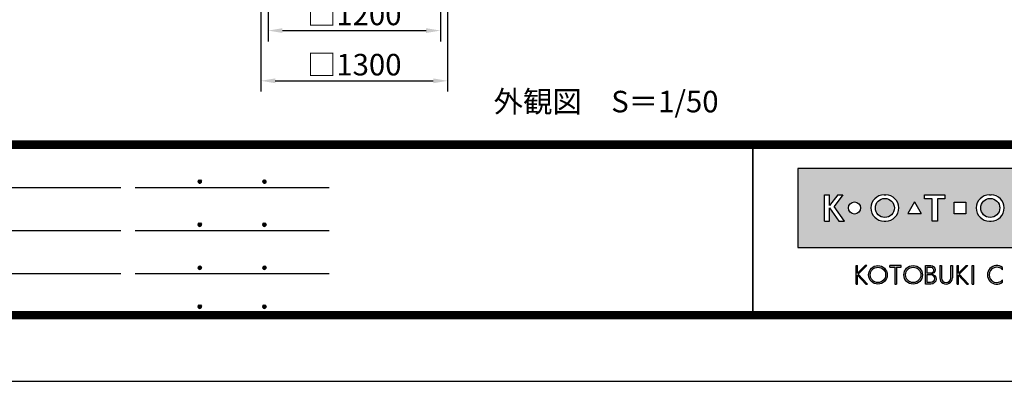
# Model space of a CAD drawing. Extents: x 0 to 21000, y 0 to 14850.
# Drawn here: x 3621 to 10477, y 0 to 2519 of the extents above; entities that cross this region are included whole.
import ezdxf
from ezdxf.enums import TextEntityAlignment as Align

# ---------------------------------------------------------------- set-up
doc = ezdxf.new("R2010")
doc.units = 0
doc.header["$LTSCALE"] = 15
doc.layers.get('0').update_dxf_attribs({"linetype": 'CONTINUOUS'})
doc.layers.get('DEFPOINTS').update_dxf_attribs({"linetype": 'CONTINUOUS'})
for name, color, linetype in [('P_2DIM', 6, 'CONTINUOUS'), ('P_3TEXT', 60, 'CONTINUOUS'), ('P_5DRAWFRAME', 104, 'CONTINUOUS')]:
    doc.layers.add(name, color=color, linetype=linetype)
doc.styles.add('BIGFONT', font='simplex.shx', dxfattribs={"bigfont": 'bigfont.shx'})
doc.dimstyles.new('DIMBIGFONT$0', dxfattribs={"dimscale": 50, "dimtxt": 3, "dimasz": 2, "dimexe": 1.5, "dimexo": 3, "dimgap": 0.75, "dimtad": 1, "dimdec": 1, "dimdsep": 46, "dimtxsty": 'BIGFONT', "dimsah": 1, "dimcen": 0, "dimclrt": 230, "dimadec": 1, "dimazin": 2, "dimtfac": 0.6, "dimtdec": 1, "dimtofl": 0, "dimtmove": 2, "dimatfit": 3, "dimfxl": 0, "dimtvp": 1, "dimtolj": 1, "dimarcsym": 0})

# ---------------------------------------------------------------- blocks, each defined once
blk = doc.blocks.new('DFP3')
h = blk.add_hatch(color=83)
h.paths.add_polyline_path([(180.7771999999999, 29.65329999999994), (180.7771999999999, 18.64834950495063), (237.7772, 18.64834950495063), (237.7772, 29.65329999999994)])
h.paths.add_polyline_path([(204.1796504950495, 24.95080000000035), (204.1796504950495, 23.35084950495056), (202.5796999999999, 23.35084950495056), (202.5796999999999, 24.95080000000001)], flags=16)
h.paths.add_polyline_path([(207.4712594059405, 25.98498316831709), (207.697001980198, 25.98498316831709, -1), (207.697001980198, 22.31666633663386), (207.4712594059405, 22.31666633663386, -1)], flags=16)
h.paths.add_polyline_path([(208.9103683168316, 24.15082475247547, -1), (206.2578930693068, 24.15082475247547, -1)], flags=0)
h.paths.add_polyline_path([(201.2633386138613, 25.9849831683171), (201.2633386138613, 25.42062673267328), (200.2192792079208, 25.42062673267328), (200.2192792079208, 22.31666633663386), (199.4856158415841, 22.31666633663386), (199.4856158415841, 25.42062673267328), (198.4415564356435, 25.42062673267328), (198.4415564356435, 25.98498316831709)], flags=16)
h.paths.add_polyline_path([(212.4028175742573, 24.15082475247547, -1), (210.7228695544553, 24.15082475247547, -1)], flags=16)
h.paths.add_polyline_path([(197.9543973209085, 23.40117101048351), (196.1069333721607, 23.40117101048351), (197.0306653465346, 25.00112150553295)], flags=16)
h.paths.add_polyline_path([(213.5098732673266, 25.9849831683171), (214.7937841584158, 25.98498316831709, -0.8268396299405429), (215.132258940184, 24.21557239597574, -0.9235794106673716), (214.9811397058823, 22.31666633663386), (213.5098732673266, 22.31666633663386)], flags=16)
h.paths.add_polyline_path([(193.0237346534653, 22.31666633663386), (192.7979920792079, 22.31666633663386, -1), (192.7979920792079, 25.98498316831709), (193.0237346534653, 25.98498316831709, -1)], flags=16)
h.paths.add_polyline_path([(214.1588831683168, 25.47706237623782), (214.6385861386138, 25.47706237623782, -1), (214.6385861386138, 24.46122079207927), (214.1588831683168, 24.46122079207927)], flags=0)
h.paths.add_polyline_path([(214.1588831683168, 23.98151782178226), (214.7373485148514, 23.98151782178226, -1.000000696587788), (214.7373485148514, 22.82458712871313), (214.1588831683167, 22.82458712871313)], flags=0)
h.paths.add_polyline_path([(194.237100990099, 24.15082475247547, -1), (191.5846257425742, 24.15082475247547, -1)], flags=0)
h.paths.add_polyline_path([(216.8470323820617, 23.40117101048351), (217.7707643564355, 25.001121505533), (218.6944963308095, 23.40117101048351)], flags=16)
h.paths.add_polyline_path([(189.5181641089108, 24.15082475247547, -1), (187.8382160891088, 24.15082475247547, -1)], flags=16)
h.paths.add_polyline_path([(219.7177940594059, 25.98498316831709), (220.4514574257425, 25.98498316831709), (220.4514574257425, 23.69933960396035, 1.000000186147331), (222.0880910891088, 23.69933960396035), (222.0880910891088, 25.9849831683171), (222.8217544554455, 25.98498316831709), (222.8217544554455, 23.79810198019809, -0.4142135623730698), (221.3403188118811, 22.31666633663386), (221.1992297029703, 22.31666633663386, -0.4142135623731069), (219.7177940594059, 23.79810198019822)], flags=16)
h.paths.add_polyline_path([(187.0697742574257, 25.98498316831709), (185.8689092457776, 24.35977938264444), (187.267299009901, 22.31666633663386), (186.4772, 22.31666633663386), (185.2073980198019, 24.15082475247546), (185.2073980198019, 22.31666633663386), (184.5019524752474, 22.31666633663385), (184.5019524752474, 25.98498316831709), (185.2073980198019, 25.98498316831709), (185.2073980198019, 24.47750579499151), (186.3492172393709, 25.9849831683171)], flags=16)
h.paths.add_polyline_path([(223.9970267326732, 24.95080000000002), (225.5969772277228, 24.95080000000001), (225.5969772277228, 23.35084950495056), (223.9970267326732, 23.35084950495056)], flags=16)
h.paths.add_polyline_path([(226.687596039604, 25.98498316831709), (227.3930415841584, 25.9849831683171), (227.3930415841584, 24.4775057949916), (228.5348608037275, 25.98498316831709), (229.2554178217821, 25.98498316831709), (228.0545528101339, 24.35977938264445), (229.4529425742574, 22.31666633663386), (228.6628435643564, 22.31666633663386), (227.3930415841584, 24.15082475247553), (227.3930415841584, 22.31666633663386), (226.6875960396039, 22.31666633663386)], flags=16)
h.paths.add_polyline_path([(231.7602433168317, 24.15082475247547, -1), (230.0802952970297, 24.15082475247547, -1)], flags=16)
h.paths.add_polyline_path([(233.4880910891088, 25.9849831683171), (234.1653188118812, 25.98498316831709), (234.1653188118811, 22.31666633663385), (233.4880910891088, 22.31666633663386)], flags=16)
for points in [[(188.8907171647544, 13.53735916098693), (189.1165651408755, 13.53735916098692), (189.1165651408755, 14.76717399791187), (190.2463262212482, 13.53735916098693), (190.4721733674334, 13.53735916098693), (189.1998782596873, 14.92233052091695), (190.3994002936616, 16.11713949004919), (190.1735531486242, 16.11713949004919), (189.1165651408755, 15.06430434153457), (189.1165651408755, 16.12412506081215), (188.8907171647544, 16.12412506081215)], [(193.62009298013, 16.12870630717222), (193.6200929801299, 15.89827044520378), (194.2868303126868, 15.89827044520378), (194.2868303126868, 13.53735252149947), (194.5126782888079, 13.53735252149946), (194.5126782888079, 15.89827044520378), (195.1794156213647, 15.89827044520378), (195.1794156213646, 16.12870630717222)], [(200.7873865153659, 16.1241184213247), (200.5615393691806, 16.1241184213247), (200.5615393691806, 14.41141449004919, 0.9993112080576029), (202.3096508572413, 14.41020999000819), (202.3096508572412, 16.1241184213247), (202.0838037110561, 16.1241184213247), (202.0838037110561, 14.41141449004919, -1), (200.7873865153659, 14.41141449004919)], [(209.2881845934089, 13.81794368446969), (209.2881845934089, 14.12892027475158, -2.667269372855936), (209.2881845934089, 15.53256394704789), (209.2881845934089, 15.84354053732978, 2.071285835562603)]]:
    blk.add_hatch(color=0).paths.add_polyline_path(points)
h = blk.add_hatch(color=0)
h.paths.add_polyline_path([(190.6519715182779, 14.830738791156, 1), (193.2387307786157, 14.830738791156, 1)])
h.paths.add_polyline_path([(193.0128836324305, 14.830738791156, -1.00000013533277), (190.8778186644631, 14.830738791156, -1.00000013533277)], flags=16)
h = blk.add_hatch(color=0)
h.paths.add_polyline_path([(195.5607786528149, 14.830738791156, 1), (198.1475379131527, 14.830738791156, 1)])
h.paths.add_polyline_path([(197.9216907669675, 14.830738791156, -1.00000013533277), (195.7866257990001, 14.830738791156, -1.00000013533277)], flags=16)
h = blk.add_hatch(color=0)
edge = h.paths.add_edge_path(flags=16)
edge.add_line((198.7944098991748, 15.89827044520379), (199.2657164076198, 15.89827127513954))
edge.add_arc((199.2657171527633, 15.47511681969394), 0.4231544554462469, -90.00010089361018, 90.00010089361012, ccw=False)
edge.add_line((199.2657164076198, 15.05196236424835), (198.7944098991748, 15.05196236424835))
edge.add_line((198.7944098991748, 15.05196236424835), (198.7944098991748, 15.89827044520379))
edge = h.paths.add_edge_path(flags=16)
edge.add_line((198.7944098991748, 14.87128448131298), (199.2657164076198, 14.87128448131298))
edge.add_arc((199.2657164076198, 14.31724539424268), 0.5540390870702971, -90, 90, ccw=False)
edge.add_line((199.2657164076198, 13.76320630717238), (198.7944098991748, 13.76320630717238))
edge.add_line((198.7944098991748, 13.76320630717238), (198.7944098991748, 14.87128448131298))
edge = h.paths.add_edge_path()
edge.add_line((198.5685627529896, 16.1241184213247), (199.3334707174625, 16.1241184213247))
edge.add_arc((199.3334707174625, 15.54287112953676), 0.5812472917879354, -90, 90, ccw=False)
edge.add_arc((199.3334707174625, 14.24949149936813), 0.7121323383808971, -90, 90, ccw=False)
edge.add_line((199.3334707174625, 13.53735916098724), (198.5685627529896, 13.53735916098692))
edge.add_line((198.5685627529896, 13.53735916098692), (198.5685627529896, 16.1241184213247))
h = blk.add_hatch(color=0)
h.paths.add_polyline_path([(203.266972828703, 14.92233052091694), (204.4735004932343, 16.1241184213247), (204.247653347049, 16.1241184213247), (203.1836588799552, 15.06430434153459), (203.1836588799553, 16.1241184213247), (202.9712907232867, 16.1241184213247), (202.9712907232867, 13.53735916098692), (203.1836588799553, 13.53735916098692), (203.1836588799552, 14.76717399791191), (204.313419960328, 13.53735916098693), (204.5392679364492, 13.53735916098693)])
h.paths.add_polyline_path([(205.3050016871772, 16.1241184213247), (205.0791545409919, 16.1241184213247), (205.0791545409919, 13.53735916098692), (205.3050016871772, 13.53735916098692)])
at = {"color": 0}
for p, q in [((21.5, 33.5), (408, 33.5)), ((21.5, 33.44999999999982), (408, 33.44999999999982)), ((21.5, 33.40000000000009), (408, 33.40000000000009)), ((21.5, 33.34999999999991), (408, 33.34999999999991)), ((21.5, 33.30000000000018), (408, 33.30000000000018)), ((21.5, 33.25), (408, 33.25)), ((21.5, 33.19999999999982), (408, 33.19999999999982)), ((21.5, 33.15000000000009), (408, 33.15000000000009)), ((21.5, 33.09999999999991), (408, 33.09999999999991)), ((21.5, 33.05000000000018), (408, 33.05000000000018)), ((21.5, 33), (408, 33)), ((21.5, 32.94999999999982), (408, 32.94999999999982)), ((174.4749999999999, 33), (174.4749999999999, 9)), ((174.5250000000001, 33), (174.5250000000001, 9)), ((21.5, 32.90000000000009), (408, 32.90000000000009)), ((21.5, 32.84999999999991), (408, 32.84999999999991)), ((21.5, 32.80000000000018), (408, 32.80000000000018)), ((21.5, 32.75), (408, 32.75)), ((21.5, 32.69999999999982), (408, 32.69999999999982)), ((21.5, 32.65000000000009), (408, 32.65000000000009)), ((21.5, 32.59999999999991), (408, 32.59999999999991)), ((21.5, 32.55000000000018), (408, 32.55000000000018)), ((21.5, 32.5), (408, 32.5)), ((97.25, 27.82499999999982), (97.5, 28.07499999999982)), ((97.25, 27.82499999999982), (97.5, 27.57499999999982)), ((97.25799400000005, 27.76228399999991), (97.56271599999991, 28.06700600000022)), ((97.25799400000005, 27.88771600000018), (97.56271599999991, 27.58299399999987)), ((97.26523899999984, 27.91094999999996), (97.41404999999986, 28.05976099999998)), ((97.26523899999984, 27.73905000000013), (97.41404999999986, 27.59023900000011)), ((97.27747700000009, 27.71105500000021), (97.61394500000006, 28.04752300000018)), ((97.27747700000009, 27.93894499999988), (97.61394500000006, 27.60247699999991)), ((97.30530599999997, 27.66817399999991), (97.65682599999991, 28.01969400000007)), ((97.30530599999997, 27.98182600000018), (97.65682599999991, 27.63030600000002)), ((97.34040899999991, 28.01743399999987), (97.69243400000005, 27.66540900000018)), ((97.34040899999991, 27.63256600000022), (97.69243400000005, 27.98459099999991)), ((97.38275299999987, 28.04580100000021), (97.72080099999994, 27.70775300000014)), ((97.38275299999987, 27.60419899999988), (97.72080099999994, 27.94224699999995)), ((97.4333200000001, 28.06594399999994), (97.74094400000013, 27.75831999999991)), ((97.4333200000001, 27.58405600000015), (97.74094400000013, 27.89168000000018)), ((97.49502400000006, 28.07495000000017), (97.7499499999999, 27.8200240000001)), ((97.49502400000006, 27.57504999999992), (97.7499499999999, 27.82997599999999)), ((97.57824600000004, 28.06244000000015), (97.73743999999988, 27.90324599999985)), ((97.57824600000004, 27.58755999999994), (97.73743999999988, 27.74675399999978)), ((106.25, 27.82499999999982), (106.5, 28.07499999999982)), ((106.25, 27.82499999999982), (106.5, 27.57499999999982)), ((106.2579940000001, 27.76228399999991), (106.5627159999999, 28.06700600000022)), ((106.2579940000001, 27.88771600000018), (106.5627159999999, 27.58299399999987)), ((106.2652390000001, 27.91094999999996), (106.4140499999999, 28.05976099999998)), ((106.2652390000001, 27.73905000000013), (106.4140499999999, 27.59023900000011)), ((106.2774770000001, 27.71105500000021), (106.6139450000001, 28.04752300000018)), ((106.2774770000001, 27.93894499999988), (106.6139450000001, 27.60247699999991)), ((106.305306, 27.66817399999991), (106.6568259999999, 28.01969400000007)), ((106.305306, 27.98182600000018), (106.6568259999999, 27.63030600000002)), ((106.3404089999999, 28.01743399999987), (106.692434, 27.66540900000018)), ((106.3404089999999, 27.63256600000022), (106.692434, 27.98459099999991)), ((106.3827529999999, 28.04580100000021), (106.7208009999999, 27.70775300000014)), ((106.3827529999999, 27.60419899999988), (106.7208009999999, 27.94224699999995)), ((106.4333200000001, 28.06594399999994), (106.7409440000001, 27.75831999999991)), ((106.4333200000001, 27.58405600000015), (106.7409440000001, 27.89168000000018)), ((106.4950240000001, 28.07495000000017), (106.7499499999999, 27.8200240000001)), ((106.4950240000001, 27.57504999999992), (106.7499499999999, 27.82997599999999)), ((106.578246, 28.06244000000015), (106.7374399999999, 27.90324599999985)), ((106.578246, 27.58755999999994), (106.7374399999999, 27.74675399999978)), ((21.5, 27.02500000000009), (86.5, 27.02500000000009)), ((88.5, 27.02500000000009), (115.5, 27.02500000000009)), ((97.25, 21.82499999999982), (97.5, 22.07499999999982)), ((97.25799400000005, 21.76228399999991), (97.56271599999991, 22.06700600000022)), ((97.26523899999984, 21.91094999999996), (97.41404999999986, 22.05976099999998)), ((97.27747700000009, 21.71105500000021), (97.61394500000006, 22.04752300000018)), ((97.30530599999997, 21.66817399999991), (97.65682599999991, 22.01969400000007)), ((97.30530599999997, 21.98182600000018), (97.65682599999991, 21.63030600000002)), ((97.34040899999991, 22.01743399999987), (97.69243400000005, 21.66540900000018)), ((97.34040899999991, 21.63256600000022), (97.69243400000005, 21.98459099999991)), ((97.38275299999987, 22.04580100000021), (97.72080099999994, 21.70775300000014)), ((97.38275299999987, 21.60419899999988), (97.72080099999994, 21.94224699999995)), ((97.4333200000001, 22.06594399999994), (97.74094400000013, 21.75831999999991)), ((97.49502400000006, 22.07495000000017), (97.7499499999999, 21.8200240000001)), ((97.57824600000004, 22.06244000000015), (97.73743999999988, 21.90324599999985)), ((106.25, 21.82499999999982), (106.5, 22.07499999999982)), ((106.2579940000001, 21.76228399999991), (106.5627159999999, 22.06700600000022)), ((106.2652390000001, 21.91094999999996), (106.4140499999999, 22.05976099999998)), ((106.2774770000001, 21.71105500000021), (106.6139450000001, 22.04752300000018)), ((106.305306, 21.66817399999991), (106.6568259999999, 22.01969400000007)), ((106.305306, 21.98182600000018), (106.6568259999999, 21.63030600000002)), ((106.3404089999999, 22.01743399999987), (106.692434, 21.66540900000018)), ((106.3404089999999, 21.63256600000022), (106.692434, 21.98459099999991)), ((106.3827529999999, 22.04580100000021), (106.7208009999999, 21.70775300000014)), ((106.3827529999999, 21.60419899999988), (106.7208009999999, 21.94224699999995)), ((106.4333200000001, 22.06594399999994), (106.7409440000001, 21.75831999999991)), ((106.4950240000001, 22.07495000000017), (106.7499499999999, 21.8200240000001)), ((106.578246, 22.06244000000015), (106.7374399999999, 21.90324599999985)), ((21.5, 21.02500000000009), (86.5, 21.02500000000009)), ((88.5, 21.02500000000009), (115.5, 21.02500000000009)), ((97.25, 21.82499999999982), (97.5, 21.57499999999982)), ((97.25799400000005, 21.88771600000018), (97.56271599999991, 21.58299399999987)), ((97.26523899999984, 21.73905000000013), (97.41404999999986, 21.59023900000011)), ((97.27747700000009, 21.93894499999988), (97.61394500000006, 21.60247699999991)), ((97.4333200000001, 21.58405600000015), (97.74094400000013, 21.89168000000018)), ((97.49502400000006, 21.57504999999992), (97.7499499999999, 21.82997599999999)), ((97.57824600000004, 21.58755999999994), (97.73743999999988, 21.74675399999978)), ((106.25, 21.82499999999982), (106.5, 21.57499999999982)), ((106.2579940000001, 21.88771600000018), (106.5627159999999, 21.58299399999987)), ((106.2652390000001, 21.73905000000013), (106.4140499999999, 21.59023900000011)), ((106.2774770000001, 21.93894499999988), (106.6139450000001, 21.60247699999991)), ((106.4333200000001, 21.58405600000015), (106.7409440000001, 21.89168000000018)), ((106.4950240000001, 21.57504999999992), (106.7499499999999, 21.82997599999999)), ((106.578246, 21.58755999999994), (106.7374399999999, 21.74675399999978)), ((97.25, 15.82499999999982), (97.5, 16.07499999999982)), ((97.25, 15.82499999999982), (97.5, 15.57499999999982)), ((97.25799400000005, 15.76228399999991), (97.56271599999991, 16.06700600000022)), ((97.25799400000005, 15.88771600000018), (97.56271599999991, 15.58299399999987)), ((97.26523899999984, 15.91094999999996), (97.41404999999986, 16.05976099999998)), ((97.26523899999984, 15.73905000000013), (97.41404999999986, 15.59023900000011)), ((97.27747700000009, 15.71105500000021), (97.61394500000006, 16.04752300000018)), ((97.27747700000009, 15.93894499999988), (97.61394500000006, 15.60247699999991)), ((97.30530599999997, 15.66817399999991), (97.65682599999991, 16.01969400000007)), ((97.30530599999997, 15.98182600000018), (97.65682599999991, 15.63030600000002)), ((97.34040899999991, 16.01743399999987), (97.69243400000005, 15.66540900000018)), ((97.34040899999991, 15.63256600000022), (97.69243400000005, 15.98459099999991)), ((97.38275299999987, 16.04580100000021), (97.72080099999994, 15.70775300000014)), ((97.38275299999987, 15.60419899999988), (97.72080099999994, 15.94224699999995)), ((97.4333200000001, 16.06594399999994), (97.74094400000013, 15.75831999999991)), ((97.4333200000001, 15.58405600000015), (97.74094400000013, 15.89168000000018)), ((97.49502400000006, 16.07495000000017), (97.7499499999999, 15.8200240000001)), ((97.49502400000006, 15.57504999999992), (97.7499499999999, 15.82997599999999)), ((97.57824600000004, 16.06244000000015), (97.73743999999988, 15.90324599999985)), ((97.57824600000004, 15.58755999999994), (97.73743999999988, 15.74675399999978)), ((106.25, 15.82499999999982), (106.5, 16.07499999999982)), ((106.25, 15.82499999999982), (106.5, 15.57499999999982)), ((106.2579940000001, 15.76228399999991), (106.5627159999999, 16.06700600000022)), ((106.2579940000001, 15.88771600000018), (106.5627159999999, 15.58299399999987)), ((106.2652390000001, 15.91094999999996), (106.4140499999999, 16.05976099999998)), ((106.2652390000001, 15.73905000000013), (106.4140499999999, 15.59023900000011)), ((106.2774770000001, 15.71105500000021), (106.6139450000001, 16.04752300000018)), ((106.2774770000001, 15.93894499999988), (106.6139450000001, 15.60247699999991)), ((106.305306, 15.66817399999991), (106.6568259999999, 16.01969400000007)), ((106.305306, 15.98182600000018), (106.6568259999999, 15.63030600000002)), ((106.3404089999999, 16.01743399999987), (106.692434, 15.66540900000018)), ((106.3404089999999, 15.63256600000022), (106.692434, 15.98459099999991)), ((106.3827529999999, 16.04580100000021), (106.7208009999999, 15.70775300000014)), ((106.3827529999999, 15.60419899999988), (106.7208009999999, 15.94224699999995)), ((106.4333200000001, 16.06594399999994), (106.7409440000001, 15.75831999999991)), ((106.4333200000001, 15.58405600000015), (106.7409440000001, 15.89168000000018)), ((106.4950240000001, 16.07495000000017), (106.7499499999999, 15.8200240000001)), ((106.4950240000001, 15.57504999999992), (106.7499499999999, 15.82997599999999)), ((106.578246, 16.06244000000015), (106.7374399999999, 15.90324599999985)), ((106.578246, 15.58755999999994), (106.7374399999999, 15.74675399999978)), ((188.8907171647544, 16.12412506081215), (189.1165651408755, 16.12412506081215)), ((188.8907171647544, 13.53735916098692), (188.8907171647544, 16.1241184213247)), ((189.1165651408755, 15.06430434153457), (190.1805596079692, 16.1241184213247)), ((189.1165651408755, 15.06430434153457), (189.1165651408755, 16.1241184213247)), ((189.1998782596873, 14.92233052091694), (190.4064067541544, 16.1241184213247)), ((190.3993937955056, 16.11713949004919), (190.173552458872, 16.11713949004919)), ((190.1805662474568, 16.12412506081215), (190.4064067541544, 16.12412506081215)), ((195.1794156213647, 16.12870630717222), (193.6200929801299, 16.12870630717222)), ((193.6200929801299, 15.89827044520378), (193.6200929801299, 16.1241184213247)), ((193.6200929801299, 15.89827044520378), (194.2868303126868, 15.89827044520378)), ((194.2868303126868, 15.89827044520378), (194.2868303126868, 13.53735916098692)), ((194.5126782888079, 15.89827044520378), (194.5126782888079, 13.53735916098692)), ((194.5126782888079, 15.89827044520378), (195.1794156213647, 15.89827044520378)), ((195.1794156213647, 15.89827044520378), (195.1794156213647, 16.1241184213247)), ((200.5615393691806, 16.1241184213247), (200.5615393691806, 14.41141449004919)), ((200.5615393691806, 16.1241184213247), (200.7873865153659, 16.1241184213247)), ((200.7873865153659, 16.1241184213247), (200.7873865153659, 14.41141449004919)), ((202.0838037110561, 14.41141449004919), (202.0838037110561, 16.1241184213247)), ((202.0838037110561, 16.1241184213247), (202.3096508572413, 16.1241184213247)), ((202.3096508572413, 16.1241184213247), (202.3096508572413, 14.41261899202532)), ((202.9712907232867, 16.1241184213247), (203.1836588799553, 16.1241184213247)), ((202.9712907232867, 13.53735916098692), (202.9712907232867, 16.1241184213247)), ((203.1836588799553, 15.06430434153457), (203.1836588799553, 16.1241184213247)), ((203.1836588799553, 15.06430434153457), (204.247653347049, 16.1241184213247)), ((203.266972828703, 14.92233052091694), (204.4735004932343, 16.1241184213247)), ((204.247653347049, 16.1241184213247), (204.4735004932343, 16.1241184213247)), ((205.0791545409919, 13.53735916098692), (205.0791545409919, 16.1241184213247)), ((205.0791545409919, 16.1241184213247), (205.3050016871772, 16.1241184213247)), ((205.3050016871772, 13.53735916098692), (205.3050016871772, 16.1241184213247)), ((209.2881845934089, 15.53256332522697), (209.2881845934089, 15.84354031998514)), ((21.5, 15.02500000000009), (86.5, 15.02500000000009)), ((88.5, 15.02500000000009), (115.5, 15.02500000000009)), ((189.1165651408755, 14.76717399791187), (190.2463262212482, 13.53735916098692)), ((189.1165651408755, 13.53735916098692), (189.1165651408755, 14.76717399791187)), ((189.1998782596873, 14.92233052091694), (190.4721733674335, 13.53735916098692)), ((203.1836588799553, 13.53735916098692), (203.1836588799553, 14.76717399791187)), ((203.1836588799553, 14.76717399791187), (204.313419960328, 13.53735916098692)), ((203.266972828703, 14.92233052091694), (204.5392679364492, 13.53735916098692)), ((209.2881845934089, 13.81794390181394), (209.2881845934089, 14.12892089657249)), ((188.8907171647544, 13.53735916098692), (189.1165651408755, 13.53735916098692)), ((190.2463262212482, 13.53735916098692), (190.4721733674335, 13.53735916098692)), ((194.2868303126868, 13.53735252149946), (194.5126782888079, 13.53735252149946)), ((202.9712907232867, 13.53735916098692), (203.1836588799553, 13.53735916098692)), ((204.313419960328, 13.53735916098692), (204.5392679364492, 13.53735916098692)), ((205.0791545409919, 13.53735916098692), (205.3050016871772, 13.53735916098692)), ((21.5, 9.75), (408, 9.75)), ((21.5, 9.699999999999818), (408, 9.699999999999818)), ((21.5, 9.650000000000091), (408, 9.650000000000091)), ((21.5, 9.599999999999909), (408, 9.599999999999909)), ((97.25, 10.40000000000009), (97.5, 10.65000000000009)), ((97.25, 10.40000000000009), (97.5, 10.15000000000009)), ((97.25799400000005, 10.33728400000018), (97.56271599999991, 10.64200600000004)), ((97.25799400000005, 10.462716), (97.56271599999991, 10.15799400000014)), ((97.26523899999984, 10.48595000000023), (97.41404999999986, 10.6347609999998)), ((97.26523899999984, 10.31404999999995), (97.41404999999986, 10.16523899999993)), ((97.27747700000009, 10.28605500000003), (97.61394500000006, 10.622523)), ((97.27747700000009, 10.51394500000015), (97.61394500000006, 10.17747700000018)), ((97.30530599999997, 10.24317400000018), (97.65682599999991, 10.59469399999989)), ((97.30530599999997, 10.556826), (97.65682599999991, 10.20530599999984)), ((97.34040899999991, 10.59243400000014), (97.69243400000005, 10.240409)), ((97.34040899999991, 10.20756600000004), (97.69243400000005, 10.55959100000018)), ((97.38275299999987, 10.62080100000003), (97.72080099999994, 10.28275299999996)), ((97.38275299999987, 10.17919900000015), (97.72080099999994, 10.51724699999977)), ((97.4333200000001, 10.64094399999976), (97.74094400000013, 10.33332000000019)), ((97.4333200000001, 10.15905599999996), (97.74094400000013, 10.46668)), ((97.49502400000006, 10.64994999999999), (97.7499499999999, 10.39502399999992)), ((97.49502400000006, 10.15005000000019), (97.7499499999999, 10.40497599999981)), ((97.57824600000004, 10.63743999999997), (97.73743999999988, 10.47824600000013)), ((97.57824600000004, 10.16256000000021), (97.73743999999988, 10.32175400000006)), ((106.25, 10.40000000000009), (106.5, 10.65000000000009)), ((106.25, 10.40000000000009), (106.5, 10.15000000000009)), ((106.2579940000001, 10.33728400000018), (106.5627159999999, 10.64200600000004)), ((106.2579940000001, 10.462716), (106.5627159999999, 10.15799400000014)), ((106.2652390000001, 10.48595000000023), (106.4140499999999, 10.6347609999998)), ((106.2652390000001, 10.31404999999995), (106.4140499999999, 10.16523899999993)), ((106.2774770000001, 10.28605500000003), (106.6139450000001, 10.622523)), ((106.2774770000001, 10.51394500000015), (106.6139450000001, 10.17747700000018)), ((106.305306, 10.24317400000018), (106.6568259999999, 10.59469399999989)), ((106.305306, 10.556826), (106.6568259999999, 10.20530599999984)), ((106.3404089999999, 10.59243400000014), (106.692434, 10.240409)), ((106.3404089999999, 10.20756600000004), (106.692434, 10.55959100000018)), ((106.3827529999999, 10.62080100000003), (106.7208009999999, 10.28275299999996)), ((106.3827529999999, 10.17919900000015), (106.7208009999999, 10.51724699999977)), ((106.4333200000001, 10.64094399999976), (106.7409440000001, 10.33332000000019)), ((106.4333200000001, 10.15905599999996), (106.7409440000001, 10.46668)), ((106.4950240000001, 10.64994999999999), (106.7499499999999, 10.39502399999992)), ((106.4950240000001, 10.15005000000019), (106.7499499999999, 10.40497599999981)), ((106.578246, 10.63743999999997), (106.7374399999999, 10.47824600000013)), ((106.578246, 10.16256000000021), (106.7374399999999, 10.32175400000006)), ((21.5, 9.550000000000182), (408, 9.550000000000182)), ((21.5, 9.5), (408, 9.5)), ((21.5, 9.449999999999818), (408, 9.449999999999818)), ((21.5, 9.400000000000091), (408, 9.400000000000091)), ((21.5, 9.349999999999909), (408, 9.349999999999909)), ((21.5, 9.300000000000182), (408, 9.300000000000182)), ((21.5, 9.25), (408, 9.25)), ((21.5, 9.199999999999818), (408, 9.199999999999818)), ((21.5, 9.150000000000091), (408, 9.150000000000091)), ((21.5, 9.099999999999909), (408, 9.099999999999909)), ((21.5, 9.050000000000182), (408, 9.050000000000182)), ((21.5, 9), (408, 9)), ((21.5, 8.949999999999818), (408, 8.949999999999818)), ((21.5, 8.900000000000091), (408, 8.900000000000091)), ((21.5, 8.849999999999909), (408, 8.849999999999909)), ((21.5, 8.800000000000182), (408, 8.800000000000182)), ((21.5, 8.75), (408, 8.75))]:
    blk.add_line(p, q, dxfattribs=at)
at = {"color": 83}
for p, q in [((184.5019524752474, 25.98498316831709), (185.2073980198019, 25.98498316831709)), ((184.5019524752474, 22.31666633663386), (184.5019524752474, 25.98498316831709)), ((186.3492172393709, 25.98498316831709), (185.2073980198019, 24.47750579499154)), ((185.2073980198019, 24.47750579499154), (185.2073980198019, 25.98498316831709)), ((187.0697742574257, 25.98498316831709), (185.8689092457775, 24.35977938264443)), ((186.3492172393709, 25.98498316831709), (187.0697742574257, 25.98498316831709)), ((192.7979920792079, 25.98498316831709), (193.0237346534653, 25.98498316831709)), ((197.0306653465346, 25.00112150553296), (196.1069333721607, 23.40117101048351)), ((197.0306653465346, 25.00112150553296), (197.9543973209085, 23.40117101048351)), ((198.4415564356435, 25.42062673267328), (198.4415564356435, 25.98498316831709)), ((198.4415564356435, 25.98498316831709), (201.2633386138613, 25.98498316831709)), ((199.4856158415841, 25.42062673267328), (198.4415564356435, 25.42062673267328)), ((199.4856158415841, 22.31666633663386), (199.4856158415841, 25.42062673267328)), ((200.2192792079208, 25.42062673267328), (200.2192792079208, 22.31666633663386)), ((201.2633386138613, 25.42062673267328), (200.2192792079208, 25.42062673267328)), ((201.2633386138613, 25.98498316831709), (201.2633386138613, 25.42062673267328)), ((202.5796999999999, 24.95080000000002), (204.1796504950495, 24.95080000000002)), ((202.5796999999999, 23.35084950495056), (202.5796999999999, 24.95080000000002)), ((204.1796504950495, 24.95080000000002), (204.1796504950495, 23.35084950495056)), ((207.4712594059405, 25.98498316831709), (207.697001980198, 25.98498316831709)), ((185.2073980198019, 24.15082475247547), (186.4772, 22.31666633663386)), ((185.2073980198019, 22.31666633663386), (185.2073980198019, 24.15082475247547)), ((187.267299009901, 22.31666633663386), (185.8689092457775, 24.35977938264443)), ((196.1069333721607, 23.40117101048351), (197.9543973209085, 23.40117101048351)), ((204.1796504950495, 23.35084950495056), (202.5796999999999, 23.35084950495056)), ((184.5019524752474, 22.31666633663386), (185.2073980198019, 22.31666633663386)), ((186.4772, 22.31666633663386), (187.267299009901, 22.31666633663386)), ((192.7979920792079, 22.31666633663386), (193.0237346534653, 22.31666633663386)), ((200.2192792079208, 22.31666633663386), (199.4856158415841, 22.31666633663386)), ((207.4712594059405, 22.31666633663386), (207.697001980198, 22.31666633663386))]:
    blk.add_line(p, q, dxfattribs=at)
blk.add_lwpolyline([(180.7771999999999, 18.64834950495063), (237.7772, 18.64834950495063), (237.7772, 29.65329999999994), (180.7771999999999, 29.65329999999994)], close=True, dxfattribs=at)
at = {"color": 0}
for points in [[(199.3334707174625, 14.96162383774903, -1), (199.3334707174625, 13.53735916098724), (198.5685627529896, 13.53735916098692), (198.5685627529896, 16.1241184213247)], [(198.5685627529896, 16.1241184213247), (199.3334707174625, 16.1241184213247, -1), (199.3334707174625, 14.96162383774882, -0.2926436946032611)], [(198.7944098991748, 15.89827044520379), (199.2657164076198, 15.89827127513954, -1.000001760927264), (199.2657164076198, 15.05196236424835), (198.7944098991748, 15.05196236424835), (198.7944098991748, 15.89827044520379)], [(198.7944098991748, 14.87128448131298), (199.2657164076198, 14.87128448131298, -1), (199.2657164076198, 13.76320630717238), (198.7944098991748, 13.76320630717238), (198.7944098991748, 14.87128448131298)]]:
    blk.add_lwpolyline(points, format="xyb", dxfattribs=at)
at = {"color": 83}
for centre, radius in [((188.6781900990098, 24.15082475247547), 0.8399740099009905), ((192.9108633663366, 24.15082475247547), 1.326237623762377), ((207.5841306930692, 24.15082475247547), 1.326237623762377)]:
    blk.add_circle(centre, radius, dxfattribs=at)
at = {"color": 0}
for centre, radius in [((191.9453511484468, 14.830738791156), 1.2933796301689), ((191.9453511484468, 14.830738791156), 1.067532483983693), ((196.8541582829838, 14.830738791156), 1.2933796301689), ((196.8541582829838, 14.830738791156), 1.067532483983693)]:
    blk.add_circle(centre, radius, dxfattribs=at)
at = {"color": 83}
for centre, start, end in [((192.7979920792079, 24.15082475247547), 90, 270), ((193.0237346534653, 24.15082475247547), 270, 90), ((207.4712594059405, 24.15082475247547), 90, 270), ((207.697001980198, 24.15082475247547), 270, 90)]:
    blk.add_arc(centre, 1.834158415841585, start, end, dxfattribs=at)
at = {"color": 0}
for centre, radius, start, end in [((208.4837725083769, 14.83074211089973), 1.293382949912639, 51.54173800000001, 308.458262), ((208.4837725083769, 14.83074211089973), 1.067535803727432, 41.103548, 318.896452), ((201.4355955281789, 14.41141449004919), 0.8740561589982532, 180, 0.0789570564544175), ((201.435595113211, 14.41141449004919), 0.6482085978451059, 180, 0), ((201.4355955281789, 14.41141449004919), 0.6482081828771116, 180, 0)]:
    blk.add_arc(centre, radius, start, end, dxfattribs=at)
at = {"layer": 'DEFPOINTS', "color": 0}
blk.add_line((0, 0), (420, 0), dxfattribs=at)
at = {"color": 83, "ltscale": 0.5, "style": 'BIGFONT', "flags": 8}
for tag, p in [('REV04', (26.47495122985561, 27.61385740103822)), ('REV03', (26.47495122985561, 21.70454253201979)), ('REV02', (26.47495122985561, 15.57545657700518)), ('REV01', (26.47495122985561, 10.32545657700518))]:
    blk.add_attdef(tag, text='', height=2, dxfattribs=at).set_placement(p, align=Align.BOTTOM_LEFT)
for tag, p in [('REVD4', (80.97889358425684, 27.61385740103822)), ('R4D', (92.67184913363053, 27.61385740103822)), ('R4C', (101.7968241336305, 27.61385740103822)), ('R4A', (110.9218241336305, 27.61385740103822)), ('REVD3', (80.97889358425684, 21.70454253201979)), ('R3D', (92.67184913363053, 21.70454253201979)), ('R3C', (101.7968241336305, 21.70454253201979)), ('R3A', (110.9218241336305, 21.70454253201979)), ('REVD2', (80.97889358425684, 15.57545657700518)), ('R2D', (92.67184913363053, 15.57545657700518)), ('R2C', (101.7968241336305, 15.57545657700518)), ('R2A', (110.9218241336305, 15.57545657700518)), ('REVD1', (80.97889358425684, 10.32545657700518)), ('R1D', (92.67184913363053, 10.32545657700518)), ('R1C', (101.7968241336305, 10.32545657700518)), ('R1A', (110.9218241336305, 10.32545657700518))]:
    blk.add_attdef(tag, text='', height=2, dxfattribs=at).set_placement(p, align=Align.BOTTOM_CENTER)
at = {"color": 83, "style": 'BIGFONT'}
for tag, height, p in [('PROJECT1', 4, (283.3767781158953, 25.59552576656833)), ('DATE', 3, (344.6767368508332, 25.84170330022686)), ('SCALE', 3, (379.6767368508332, 25.84170330022687)), ('PROJECT2', 4, (284.2017368508333, 17.84170330022687)), ('PROJECT3', 4, (284.2017368508333, 10.56670330022678)), ('DWGNO', 3, (358.6767368508332, 10.56670330022678))]:
    blk.add_attdef(tag, text='', height=height, dxfattribs=at).set_placement(p, align=Align.BOTTOM_CENTER)
blk = doc.blocks.new('*D18')
at = {"layer": 'DEFPOINTS', "color": 0}
for p in [(5300.487789626495, 2993.400401304418), (6600.487783257158, 2993.423108121593), (6600.487783257158, 2093.400401304418)]:
    blk.add_point(p, dxfattribs=at)
at = {"layer": 'P_2DIM', "color": 0, "lineweight": -2}
for p, q in [((5300.487789626495, 2843.400401304418), (5300.487789626495, 2018.400401304418)), ((6600.487783257158, 2843.423108121593), (6600.487783257158, 2018.400401304418)), ((5400.487789626495, 2093.400401304418), (6500.487783257158, 2093.400401304418))]:
    blk.add_line(p, q, dxfattribs=at)
at = {"layer": 'P_2DIM', "color": 0}
for points in [[(5400.487789626495, 2110.067067971084), (5400.487789626495, 2076.733734637751), (5300.487789626495, 2093.400401304418)], [(6500.487783257158, 2110.067067971084), (6500.487783257158, 2076.733734637751), (6600.487783257158, 2093.400401304418)]]:
    blk.add_solid(points, dxfattribs=at)
at = {"layer": 'P_2DIM', "color": 230, "insert": (5950.487786441827, 2205.900401304418), "char_height": 150, "attachment_point": 5, "style": 'BIGFONT'}
blk.add_mtext('\\A1;□1300', dxfattribs=at)
blk = doc.blocks.new('*D19')
at = {"layer": 'DEFPOINTS', "color": 0}
for p in [(5350.487783257158, 2993.423108121591), (6550.487783257158, 2993.423108121591), (6550.487783257158, 2443.400401304418)]:
    blk.add_point(p, dxfattribs=at)
at = {"layer": 'P_2DIM', "color": 0, "lineweight": -2}
for p, q in [((5350.487783257158, 2843.423108121591), (5350.487783257158, 2368.400401304418)), ((6550.487783257158, 2843.423108121591), (6550.487783257158, 2368.400401304418)), ((5450.487783257158, 2443.400401304418), (6450.487783257158, 2443.400401304418))]:
    blk.add_line(p, q, dxfattribs=at)
at = {"layer": 'P_2DIM', "color": 0}
for points in [[(5450.487783257158, 2460.067067971084), (5450.487783257158, 2426.733734637751), (5350.487783257158, 2443.400401304418)], [(6450.487783257158, 2460.067067971084), (6450.487783257158, 2426.733734637751), (6550.487783257158, 2443.400401304418)]]:
    blk.add_solid(points, dxfattribs=at)
at = {"layer": 'P_2DIM', "color": 230, "insert": (5950.487783257158, 2555.900401304418), "char_height": 150, "attachment_point": 5, "style": 'BIGFONT'}
blk.add_mtext('\\A1;□1200', dxfattribs=at)

msp = doc.modelspace()

# ---------------------------------------------------------------- block references
at = {"layer": 'P_5DRAWFRAME', "xscale": 50, "yscale": 50, "zscale": 50}
msp.add_blockref('DFP3', (0, 0), dxfattribs=at)

# ---------------------------------------------------------------- texts
at = {"layer": 'P_3TEXT', "insert": (6921.462616397242, 2023.737359592387), "char_height": 150, "attachment_point": 1, "style": 'BIGFONT'}
msp.add_mtext('外観図\u3000S＝1/50', dxfattribs=at)

# ---------------------------------------------------------------- dimensions: what is measured, and where the dimension line sits
at = {"layer": 'P_2DIM'}
for base, p1, p2, picture, middle in [((6600.487783257158, 2093.400401304418), (5300.487789626495, 2993.400401304418), (6600.487783257158, 2993.423108121593), '*D18', (5950.487786441827, 2205.900401304418)), ((6550.487783257158, 2443.400401304418), (5350.487783257158, 2993.423108121591), (6550.487783257158, 2993.423108121591), '*D19', (5950.487783257158, 2555.900401304418))]:
    dim = msp.add_linear_dim(base=base, p1=p1, p2=p2, text='□<>', dimstyle='DIMBIGFONT$0', dxfattribs=at)
    dim.commit()
    dim.dimension.update_dxf_attribs({"geometry": picture, "text_midpoint": middle})

doc.saveas('drawing.dxf')
